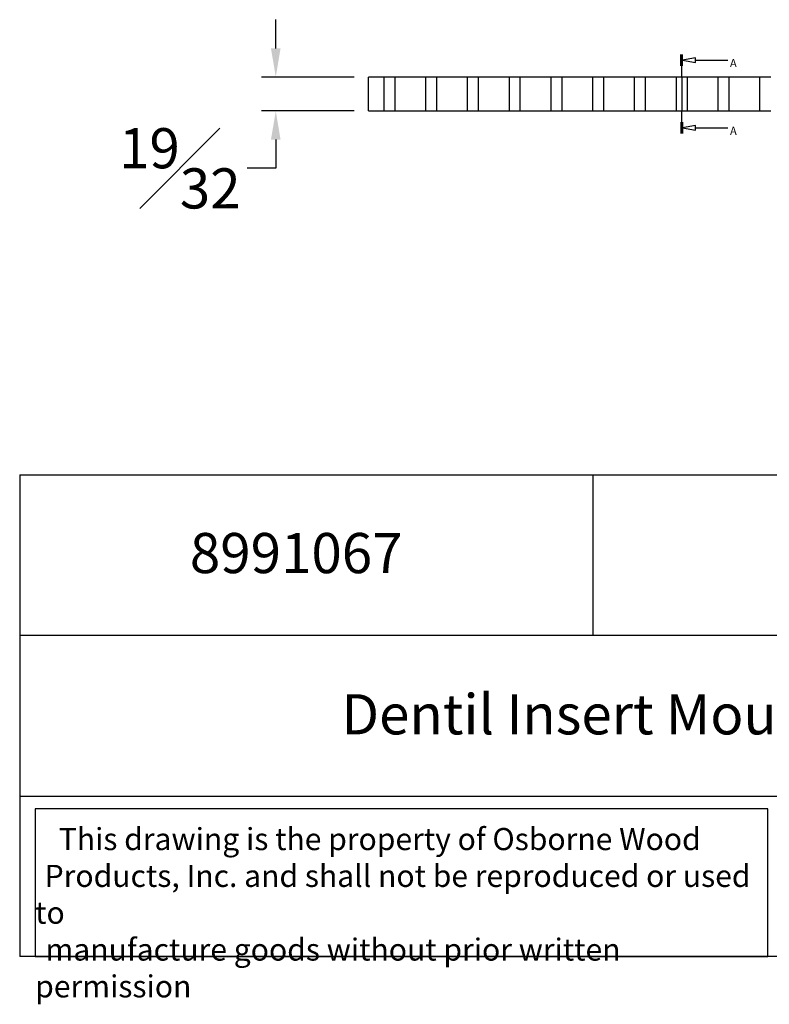
# Model space of a CAD drawing. Units: inches. Extents: x 2.5 to 22.5, y -7.2 to 10.
# Drawn here: x 2.5 to 15.5, y -7.2 to 10 of the extents above; entities that cross this region are included whole.
import ezdxf

# ---------------------------------------------------------------- set-up
doc = ezdxf.new("R2010")
doc.units = ezdxf.units.IN
doc.header["$MEASUREMENT"] = 0
doc.styles.get("Standard").update_dxf_attribs({"font": 'arial_0.ttf'})
doc.dimstyles.new('New OWP', dxfattribs={"dimtxt": 0.7, "dimasz": 0.5, "dimexe": 0.25, "dimexo": 0.25, "dimgap": 0.09, "dimtad": 0, "dimtih": 1, "dimtoh": 1, "dimdec": 4, "dimrnd": 0.0625, "dimzin": 0, "dimdsep": 46, "dimlunit": 5, "dimtxsty": 'Standard', "dimcen": 0, "dimadec": 0, "dimazin": 0, "dimtfac": 1, "dimtdec": 4, "dimtofl": 0, "dimtmove": 0, "dimatfit": 3, "dimfxl": 1, "dimfrac": 1, "dimtolj": 1, "dimtzin": 0, "dimarcsym": 0})

# ---------------------------------------------------------------- blocks, each defined once
blk = doc.blocks.new('*D163')
at = {"color": 0, "lineweight": -2, "transparency": 16777216}
for p, q in [((6.93, 9.502), (6.93, 10.002)), ((8.298, 9.002), (6.68, 9.002)), ((8.298, 8.411), (6.68, 8.411)), ((6.93, 7.911), (6.93, 7.411)), ((6.93, 7.411), (6.43, 7.411))]:
    blk.add_line(p, q, dxfattribs=at)
at = {"color": 0, "transparency": 16777216}
for points in [[(6.846, 9.502), (7.013, 9.502), (6.93, 9.002)], [(6.846, 7.911), (7.013, 7.911), (6.93, 8.411)]]:
    blk.add_solid(points, dxfattribs=at)
at = {"layer": 'Defpoints', "color": 0, "transparency": 16777216}
for p in [(8.548, 9.002), (6.93, 8.411), (8.548, 8.411)]:
    blk.add_point(p, dxfattribs=at)
at = {"color": 0, "transparency": 16777216, "insert": (5.256, 7.411), "char_height": 0.7, "attachment_point": 5}
blk.add_mtext('\\A1;{\\H1.000000x;\\S19#32;}', dxfattribs=at)

msp = doc.modelspace()

# ---------------------------------------------------------------- linework, layer by layer
for p, q in [((13.995019, 9.198367), (13.995019, 9.395218)), ((14.002893, 9.198367), (14.002893, 9.395218)), ((14.010767, 9.198367), (14.010767, 9.395218)), ((14.018641, 9.198367), (14.018641, 9.395218)), ((14.026515, 9.198367), (14.026515, 9.395218)), ((14.249794, 9.296793), (14.813917, 9.296793)), ((14.010767, 9.001517), (14.010767, 9.198367)), ((8.548165, 8.410965), (8.548165, 9.001517)), ((8.813913, 9.001517), (8.548165, 9.001517)), ((8.813913, 9.001517), (8.813913, 8.410965)), ((9.010764, 9.001517), (8.813913, 9.001517)), ((9.010764, 8.410965), (9.010764, 9.001517)), ((9.54226, 9.001517), (9.010764, 9.001517)), ((9.54226, 9.001517), (9.54226, 8.410965)), ((9.739111, 9.001517), (9.54226, 9.001517)), ((9.739111, 8.410965), (9.739111, 9.001517)), ((10.270607, 9.001517), (9.739111, 9.001517)), ((10.270607, 9.001517), (10.270607, 8.410965)), ((10.467458, 9.001517), (10.270607, 9.001517)), ((10.467458, 8.410965), (10.467458, 9.001517)), ((10.998954, 9.001517), (10.467458, 9.001517)), ((10.998954, 9.001517), (10.998954, 8.410965)), ((11.195804, 9.001517), (10.998954, 9.001517)), ((11.195804, 8.410965), (11.195804, 9.001517)), ((11.727301, 9.001517), (11.195804, 9.001517)), ((11.727301, 9.001517), (11.727301, 8.410965)), ((11.924151, 9.001517), (11.727301, 9.001517)), ((11.924151, 8.410965), (11.924151, 9.001517)), ((12.455648, 9.001517), (11.924151, 9.001517)), ((12.455648, 9.001517), (12.455648, 8.410965)), ((12.652498, 9.001517), (12.455648, 9.001517)), ((12.652498, 8.410965), (12.652498, 9.001517)), ((13.183995, 9.001517), (12.652498, 9.001517)), ((13.183995, 9.001517), (13.183995, 8.410965)), ((13.380845, 9.001517), (13.183995, 9.001517)), ((13.380845, 8.410965), (13.380845, 9.001517)), ((13.912341, 9.001517), (13.380845, 9.001517)), ((13.912341, 9.001517), (13.912341, 8.410965)), ((14.109192, 9.001517), (13.912341, 9.001517)), ((14.010767, 9.001517), (14.010767, 8.410965)), ((14.109192, 8.410965), (14.109192, 9.001517)), ((14.640688, 9.001517), (14.109192, 9.001517)), ((14.640688, 9.001517), (14.640688, 8.410965)), ((14.837539, 9.001517), (14.640688, 9.001517)), ((14.837539, 8.410965), (14.837539, 9.001517)), ((15.369035, 9.001517), (14.837539, 9.001517)), ((15.369035, 9.001517), (15.369035, 8.410965)), ((15.565886, 9.001517), (15.369035, 9.001517)), ((8.548165, 8.410965), (8.813913, 8.410965)), ((8.813913, 8.410965), (9.010764, 8.410965)), ((9.010764, 8.410965), (9.54226, 8.410965)), ((9.54226, 8.410965), (9.739111, 8.410965)), ((9.739111, 8.410965), (10.270607, 8.410965)), ((10.270607, 8.410965), (10.467458, 8.410965)), ((10.467458, 8.410965), (10.998954, 8.410965)), ((10.998954, 8.410965), (11.195804, 8.410965)), ((11.195804, 8.410965), (11.727301, 8.410965)), ((11.727301, 8.410965), (11.924151, 8.410965)), ((11.924151, 8.410965), (12.455648, 8.410965)), ((12.455648, 8.410965), (12.652498, 8.410965)), ((12.652498, 8.410965), (13.183995, 8.410965)), ((13.183995, 8.410965), (13.380845, 8.410965)), ((13.380845, 8.410965), (13.912341, 8.410965)), ((13.912341, 8.410965), (14.109192, 8.410965)), ((14.010767, 8.214115), (14.010767, 8.410965)), ((14.109192, 8.410965), (14.640688, 8.410965)), ((14.640688, 8.410965), (14.837539, 8.410965)), ((14.837539, 8.410965), (15.369035, 8.410965)), ((15.369035, 8.410965), (15.565886, 8.410965)), ((13.995019, 8.214115), (13.995019, 8.017264)), ((14.002893, 8.214115), (14.002893, 8.017264)), ((14.010767, 8.214115), (14.010767, 8.017264)), ((14.018641, 8.214115), (14.018641, 8.017264)), ((14.026515, 8.214115), (14.026515, 8.017264)), ((14.249794, 8.11569), (14.813917, 8.11569)), ((2.462532, 2.068706), (2.462532, -6.32894)), ((2.462532, 2.068706), (22.462532, 2.068706)), ((12.462532, 2.068706), (12.462532, -0.730509)), ((22.462532, -0.730509), (2.462532, -0.730509)), ((2.462532, -3.529724), (22.462532, -3.529724)), ((22.462532, -6.32894), (2.462532, -6.32894))]:
    msp.add_line(p, q)
msp.add_lwpolyline([(15.512929, -3.753989), (2.732532, -3.753989), (2.732532, -6.32894), (15.512929, -6.32894)], close=True)
for points in [[(14.249794, 9.336163, 0), (14.026515, 9.296793, 0), (14.249794, 9.257423, 0)], [(14.249794, 8.15506, 0), (14.026515, 8.11569, 0), (14.249794, 8.07632, 0)]]:
    msp.add_polyline3d(points, close=True)

# ---------------------------------------------------------------- texts
at = {"char_height": 0.14173236, "attachment_point": 1}
for insert in [(14.853287, 9.316478), (14.853287, 8.135375)]:
    msp.add_mtext('{\\fCOURIER NEW|b0|i0|c0|p18;A}', dxfattribs=dict(at, insert=insert))
at = {"attachment_point": 1}
for s, insert, char_height, width in [('{\\fTimes New Roman|b0|i0|c0|p18;8991067}', (5.431369, 1.055461), 0.7, 9.91550315), ('{\\fTimes New Roman|b0|i0|c0|p18;Dentil Insert Moulding}', (8.075315, -1.754969), 0.7, 21.11233986), ('\\pi1.0697;{\\fTimes New Roman|b0|i0|c0|p18;This drawing is the property of Osborne Wood \\P\\pi0.42936;Products, Inc. and shall not be reproduced or used to \\P\\pi0.46545;manufacture goods without prior written permission}', (2.732532, -4.087021), 0.385, 12.78039731)]:
    msp.add_mtext(s, dxfattribs=dict(at, insert=insert, char_height=char_height, width=width))

# ---------------------------------------------------------------- dimensions: what is measured, and where the dimension line sits
dim = msp.add_linear_dim(base=(6.929672, 8.410965), p1=(8.548165, 9.001517), p2=(8.548165, 8.410965), angle=90, dimstyle='New OWP', override={"dimdec": 5, "dimrnd": 0})
dim.commit()
dim.dimension.update_dxf_attribs({"geometry": '*D163', "text_midpoint": (5.256327, 7.410965)})

doc.saveas('drawing.dxf')
